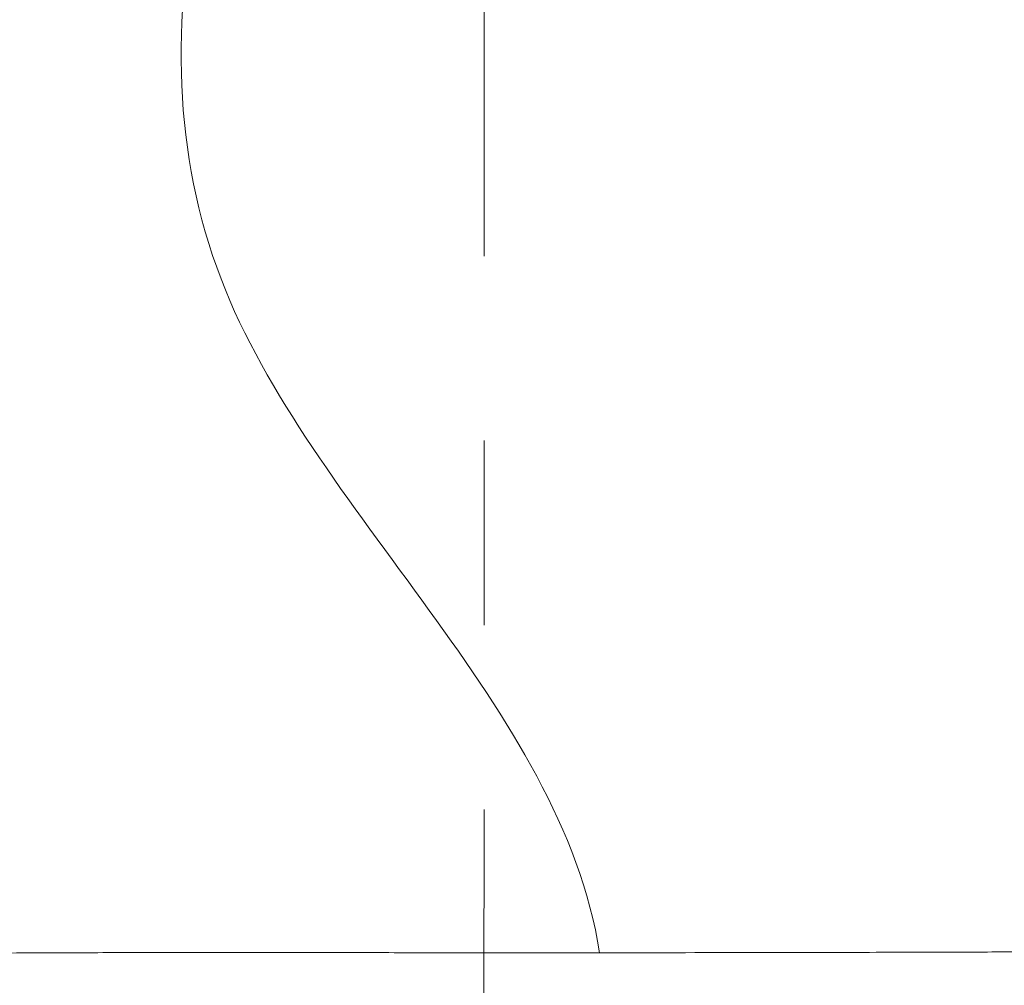
# Model space of a CAD drawing. Extents: x -27323 to -10523, y 17749 to 29629.
# Drawn here: x -23246 to -23144, y 22809 to 22909 of the extents above; entities that cross this region are included whole.
import ezdxf

# ---------------------------------------------------------------- set-up
doc = ezdxf.new("R2010")
doc.units = 0
doc.header["$MEASUREMENT"] = 0
doc.header["$PDMODE"] = 1
doc.linetypes.add('CENTER', pattern=[50.8, 31.75, -6.35, 6.35, -6.35])
doc.layers.get('0').update_dxf_attribs({"linetype": 'CONTINUOUS'})
doc.layers.get('DefPoints').update_dxf_attribs({"linetype": 'CONTINUOUS'})
for name, color, linetype, lineweight in [('FRAM3', 1, 'CONTINUOUS', 50), ('基準線', 6, 'CENTER', 18), ('外形線', 7, 'CONTINUOUS', 18), ('寸法線', 3, 'CONTINUOUS', 18)]:
    doc.layers.add(name, color=color, linetype=linetype, lineweight=lineweight)
doc.styles.get("Standard").update_dxf_attribs({"font": 'TXT.SHX', "bigfont": 'bigfont.shx'})
doc.dimstyles.new('40ベース', dxfattribs={"dimscale": 40, "dimtxt": 3, "dimasz": 3, "dimexe": 0, "dimexo": 1, "dimgap": 1, "dimtad": 3, "dimdec": 0, "dimdsep": 46, "dimtxsty": 'Standard', "dimblk": 'DOTSMALL', "dimcen": 0, "dimclrd": 256, "dimclre": 256, "dimclrt": 7, "dimadec": 3, "dimazin": 2, "dimtfac": 1, "dimtdec": 0, "dimtix": 1, "dimtmove": 2, "dimatfit": 2, "dimldrblk": 'OPEN', "dimfxl": 0, "dimtolj": 1, "dimlwd": -1, "dimlwe": -1, "dimarcsym": 0})

# ---------------------------------------------------------------- blocks, each defined once
blk = doc.blocks.new('_DotSmall')
at = {"layer": 'FRAM3', "color": 0, "const_width": 0.5}
blk.add_lwpolyline([(-0.0625, 0, 1), (0.0625, 0, 1)], format="xyb", close=True, dxfattribs=at)
blk = doc.blocks.new('*D4')
at = {"layer": 'DefPoints', "color": 0}
for p in [(-24212.89, 25843.31), (-23218.47, 25843.31), (-23533.5, 21891.31)]:
    blk.add_point(p, dxfattribs=at)
at = {"layer": '寸法線'}
for p, q in [((-23258.47, 25843.31), (-24212.89, 25843.31)), ((-24212.89, 21891.31), (-24212.89, 25843.31)), ((-23573.5, 21891.31), (-24212.89, 21891.31))]:
    blk.add_line(p, q, dxfattribs=at)
at = {"layer": '寸法線', "xscale": 120, "yscale": 120, "zscale": 120}
for p, rotation in [((-24212.89, 25843.31), 90), ((-24212.89, 21891.31), 270)]:
    blk.add_blockref('_DotSmall', p, dxfattribs=dict(at, rotation=rotation))
at = {"layer": '寸法線', "color": 7, "insert": (-24312.89, 23867.31), "char_height": 120, "attachment_point": 5, "rotation": 90}
blk.add_mtext('\\A1;(3950)', dxfattribs=at)
blk = doc.blocks.new('_OPEN')
at = {"color": 0, "linetype": 'ByBlock'}
for p, q in [((-1, 0.16667), (0, 0)), ((0, 0), (-1, -0.16667)), ((0, 0), (-1, 0))]:
    blk.add_line(p, q, dxfattribs=at)

msp = doc.modelspace()

# ---------------------------------------------------------------- linework, layer by layer
at = {"layer": '基準線', "ltscale": 3}
msp.add_line((-23197.403, 25875.234), (-23198.289, 20891.313), dxfattribs=at)
at = {"layer": '外形線'}
for points, knots in [([(-23186.013, 22812.446), (-23190.02, 22837.9), (-23229.719, 22868.874), (-23230.203, 22908.823), (-23227.301, 22923.072)], [0.02102488, 0.02102488, 0.02102488, 0.02102488, 0.26735892, 0.39954633, 0.39954633, 0.39954633, 0.39954633]), ([(-23286.278, 22812.455), (-23286.134, 22812.449), (-23285.829, 22812.445), (-23285.137, 22812.439), (-23284.866, 22812.437), (-23284.247, 22812.433), (-23283.896, 22812.431), (-23282.731, 22812.424), (-23281.807, 22812.419), (-23279.67, 22812.409), (-23278.458, 22812.403), (-23275.748, 22812.39), (-23274.25, 22812.384), (-23272.191, 22812.377), (-23271.77, 22812.375), (-23270.912, 22812.373), (-23270.476, 22812.372), (-23269.146, 22812.369), (-23268.229, 22812.367), (-23265.392, 22812.365), (-23263.385, 22812.366), (-23259.139, 22812.374), (-23256.9, 22812.38), (-23253.955, 22812.391), (-23253.359, 22812.393), (-23252.151, 22812.398), (-23251.539, 22812.4), (-23249.688, 22812.408), (-23248.435, 22812.413), (-23244.622, 22812.43), (-23242.006, 22812.441), (-23236.629, 22812.461), (-23233.868, 22812.47), (-23229.618, 22812.479), (-23228.184, 22812.481), (-23226.004, 22812.483), (-23225.271, 22812.484), (-23223.803, 22812.484), (-23223.067, 22812.484), (-23219.381, 22812.483), (-23216.409, 22812.477), (-23210.42, 22812.463), (-23207.402, 22812.456), (-23202.84, 22812.45), (-23201.313, 22812.448), (-23199.015, 22812.446), (-23198.247, 22812.446), (-23196.709, 22812.445), (-23195.937, 22812.445), (-23192.085, 22812.443), (-23189.034, 22812.444), (-23186.013, 22812.446)], [0, 0, 0, 0, 0.00921184, 0.00921184, 0.01381775, 0.01381775, 0.01842367, 0.01842367, 0.02763551, 0.02763551, 0.03684734, 0.03684734, 0.04605918, 0.04605918, 0.04836213, 0.04836213, 0.05066509, 0.05066509, 0.05527101, 0.05527101, 0.06448285, 0.06448285, 0.07369468, 0.07369468, 0.07599764, 0.07599764, 0.0783006, 0.0783006, 0.08290652, 0.08290652, 0.09211835, 0.09211835, 0.10133019, 0.10133019, 0.1059361, 0.1059361, 0.10823906, 0.10823906, 0.11054202, 0.11054202, 0.11975386, 0.11975386, 0.12896569, 0.12896569, 0.13357161, 0.13357161, 0.13587457, 0.13587457, 0.13817753, 0.13817753, 0.14738936, 0.14738936, 0.14738936, 0.14738936]), ([(-23160.987, 22812.485), (-23159.096, 22812.489), (-23157.241, 22812.493), (-23155.423, 22812.497), (-23154.701, 22812.499), (-23153.985, 22812.5), (-23153.274, 22812.502)], [0.1736309068, 0.1736309068, 0.1736309068, 0.1736309068, 0.1798913726, 0.1798913726, 0.1798913726, 0.1823780888, 0.1823780888, 0.1823780888, 0.1823780888])]:
    msp.add_open_spline(points, degree=3, knots=knots, dxfattribs=at)
for points in [[(-23186.013, 22812.446), (-23180.717, 22812.45), (-23175.512, 22812.458), (-23170.399, 22812.467)], [(-23170.399, 22812.467), (-23169.973, 22812.468), (-23169.547, 22812.469), (-23169.122, 22812.47)], [(-23169.122, 22812.47), (-23168.257, 22812.471), (-23167.394, 22812.473), (-23166.533, 22812.474)], [(-23166.533, 22812.474), (-23166.022, 22812.475), (-23165.513, 22812.476), (-23165.006, 22812.477)], [(-23165.006, 22812.477), (-23164.243, 22812.479), (-23163.486, 22812.48), (-23162.735, 22812.481)], [(-23162.735, 22812.481), (-23162.149, 22812.483), (-23161.567, 22812.484), (-23160.987, 22812.485)], [(-23153.274, 22812.502), (-23150.774, 22812.509), (-23148.345, 22812.516), (-23145.989, 22812.525)], [(-23145.989, 22812.525), (-23144.811, 22812.529), (-23143.651, 22812.534), (-23142.509, 22812.539)]]:
    msp.add_open_spline(points, degree=3, dxfattribs=at)

# ---------------------------------------------------------------- dimensions: what is measured, and where the dimension line sits
at = {"layer": '寸法線'}
dim = msp.add_linear_dim(base=(-24212.889, 25843.315), p1=(-23533.496, 21891.313), p2=(-23218.474, 25843.315), angle=90, text='(3950)', dimstyle='40ベース', dxfattribs=at)
dim.commit()
dim.dimension.update_dxf_attribs({"geometry": '*D4', "text_midpoint": (-24312.889, 23867.314)})

doc.saveas('drawing.dxf')
